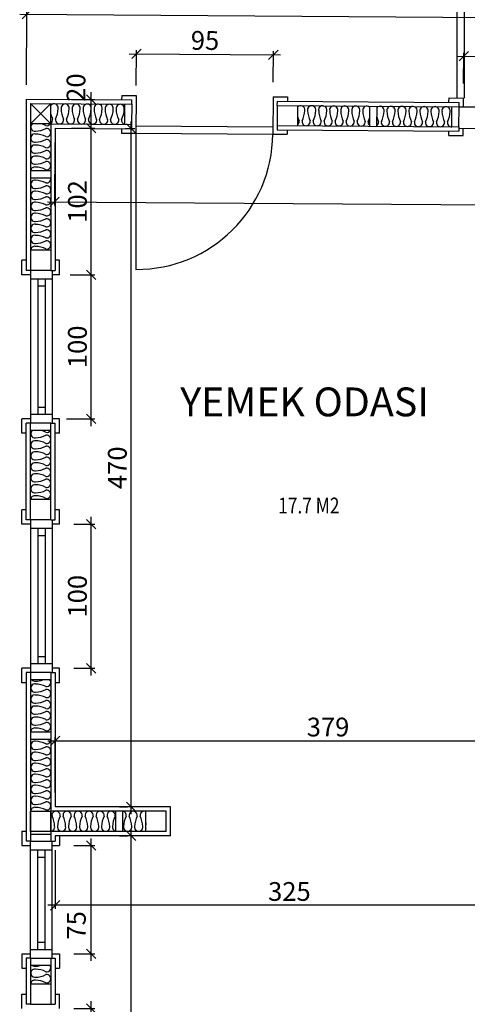
# Model space of a CAD drawing. Units: millimetres. Extents: x -19334 to -6006, y -24447 to -21635.
# Drawn here: x -16357 to -16047, y -22884 to -22201 of the extents above; entities that cross this region are included whole.
import ezdxf

# ---------------------------------------------------------------- set-up
doc = ezdxf.new("R2010")
doc.units = ezdxf.units.MM
doc.header["$LTSCALE"] = 1.5
doc.header["$PDMODE"] = 34
for name, color, linetype in [('DOGRAMA', 4, 'Continuous'), ('DOĞRAMA', 4, 'Continuous'), ('gor', 4, 'Continuous'), ('L8', 81, 'Continuous'), ('mer', 2, 'Continuous'), ('OLÇÜ', 21, 'Continuous'), ('PENCERE', 2, 'Continuous'), ('yazılar', 11, 'Continuous')]:
    doc.layers.add(name, color=color, linetype=linetype)
doc.styles.add('AUDIT_D_050118174621-0', font='TIMES.TTF', dxfattribs={"width": 0.8, "height": 12})
doc.styles.add('OLCU', font='TIMES.TTF', dxfattribs={"width": 0.7})
doc.styles.add('YAZI', font='TIMES.TTF')
doc.dimstyles.new('OLCU', dxfattribs={"dimtxt": 13, "dimasz": 6.5, "dimexe": 2.5, "dimexo": 10, "dimgap": 3, "dimtad": 1, "dimdec": 0, "dimdsep": 46, "dimtxsty": 'OLCU', "dimblk1": 'OBLIQUE', "dimblk2": 'OBLIQUE', "dimsah": 1, "dimcen": 0, "dimdle": 5, "dimclrd": 21, "dimclre": 21, "dimclrt": 20, "dimadec": 0, "dimazin": 0, "dimtfac": 0.008333, "dimtdec": 0, "dimtmove": 2, "dimatfit": 3, "dimldrblk": 'OBLIQUE', "dimfxl": 0, "dimtolj": 1, "dimarcsym": 0})

# ---------------------------------------------------------------- blocks, each defined once
blk = doc.blocks.new('_OBLIQUE')
at = {"color": 0, "linetype": 'ByBlock'}
blk.add_line((-0.5, -0.5), (0.5, 0.5), dxfattribs=at)
blk = doc.blocks.new('*D78')
at = {"layer": 'Defpoints', "color": 0, "ltscale": 3}
for p in [(-16181.1, -22225.12), (-16276.33, -22256.41), (-16181.32, -22254.12)]:
    blk.add_point(p, dxfattribs=at)
at = {"layer": 'OLÇÜ', "color": 21, "lineweight": -2, "ltscale": 3}
for p, q in [((-16276.25, -22246.41), (-16276.07, -22221.92)), ((-16181.24, -22244.12), (-16181.09, -22222.62)), ((-16281.09, -22224.38), (-16176.1, -22225.16))]:
    blk.add_line(p, q, dxfattribs=at)
at = {"layer": 'OLÇÜ', "color": 21, "lineweight": -2, "ltscale": 3, "xscale": 6.5, "yscale": 6.5, "zscale": 6.5}
for p, rotation in [((-16276.09, -22224.42), 179.5744350600032), ((-16181.1, -22225.12), 359.5744350600032)]:
    blk.add_blockref('_OBLIQUE', p, dxfattribs=dict(at, rotation=rotation))
at = {"layer": 'OLÇÜ', "color": 20, "ltscale": 3, "insert": (-16228.52, -22215.14), "char_height": 13, "attachment_point": 5, "rotation": 359.57444, "style": 'OLCU'}
blk.add_mtext('\\A1;95', dxfattribs=at)
blk = doc.blocks.new('*D79')
at = {"layer": 'Defpoints', "color": 0, "ltscale": 3}
for p in [(-15948.95, -22226.85), (-16049.29, -22255.1), (-15949.17, -22255.84)]:
    blk.add_point(p, dxfattribs=at)
at = {"layer": 'OLÇÜ', "color": 21, "lineweight": -2, "ltscale": 3}
for p, q in [((-16054.07, -22226.07), (-15943.95, -22226.88)), ((-16049.21, -22245.1), (-16049.05, -22223.6)), ((-15949.1, -22245.84), (-15948.94, -22224.35))]:
    blk.add_line(p, q, dxfattribs=at)
at = {"layer": 'OLÇÜ', "color": 21, "lineweight": -2, "ltscale": 3, "xscale": 6.5, "yscale": 6.5, "zscale": 6.5}
for p, rotation in [((-16049.07, -22226.1), 179.5744350600032), ((-15948.95, -22226.85), 359.5744350600032)]:
    blk.add_blockref('_OBLIQUE', p, dxfattribs=dict(at, rotation=rotation))
at = {"layer": 'OLÇÜ', "color": 20, "ltscale": 3, "insert": (-15998.94, -22216.86), "char_height": 13, "attachment_point": 5, "rotation": 359.57444, "style": 'OLCU'}
blk.add_mtext('\\A1;100', dxfattribs=at)
blk = doc.blocks.new('*D83')
at = {"layer": 'Defpoints', "color": 0, "ltscale": 3}
for p in [(-15551.9, -22202.79), (-16352.5, -22255.85), (-15552.34, -22261.79)]:
    blk.add_point(p, dxfattribs=at)
at = {"layer": 'OLÇÜ', "color": 21, "lineweight": -2, "ltscale": 3}
for p, q in [((-16352.42, -22245.85), (-16352.04, -22194.35)), ((-16357.06, -22196.81), (-15546.9, -22202.83)), ((-15552.27, -22251.79), (-15551.88, -22200.29))]:
    blk.add_line(p, q, dxfattribs=at)
at = {"layer": 'OLÇÜ', "color": 21, "lineweight": -2, "ltscale": 3, "xscale": 6.5, "yscale": 6.5, "zscale": 6.5}
for p, rotation in [((-16352.06, -22196.85), 179.5744350600408), ((-15551.9, -22202.79), 359.5744350600407)]:
    blk.add_blockref('_OBLIQUE', p, dxfattribs=dict(at, rotation=rotation))
at = {"layer": 'OLÇÜ', "color": 20, "ltscale": 3, "insert": (-15951.91, -22190.21), "char_height": 13, "attachment_point": 5, "rotation": 359.57444, "style": 'OLCU'}
blk.add_mtext('\\A1;800', dxfattribs=at)
blk = doc.blocks.new('*D89')
at = {"layer": 'Defpoints', "color": 0, "ltscale": 3}
for p in [(-16329.5, -22886.59), (-16307.41, -22886.59), (-16329.5, -23013.59)]:
    blk.add_point(p, dxfattribs=at)
at = {"layer": 'OLÇÜ', "color": 21, "lineweight": -2, "ltscale": 3}
for p, q in [((-16307.41, -23018.59), (-16307.41, -22881.59)), ((-16319.5, -22886.59), (-16304.91, -22886.59)), ((-16319.5, -23013.59), (-16304.91, -23013.59))]:
    blk.add_line(p, q, dxfattribs=at)
at = {"layer": 'OLÇÜ', "color": 21, "lineweight": -2, "ltscale": 3, "xscale": 6.5, "yscale": 6.5, "zscale": 6.5}
for p, rotation in [((-16307.41, -22886.59), 90), ((-16307.41, -23013.59), 270)]:
    blk.add_blockref('_OBLIQUE', p, dxfattribs=dict(at, rotation=rotation))
at = {"layer": 'OLÇÜ', "color": 20, "ltscale": 3, "insert": (-16317.63, -22925.78), "char_height": 13, "attachment_point": 5, "rotation": 90, "style": 'OLCU'}
blk.add_mtext('\\A1;127', dxfattribs=at)
blk = doc.blocks.new('*D90')
at = {"layer": 'Defpoints', "color": 0, "ltscale": 3}
for p in [(-16329.5, -22773.59), (-16307.41, -22773.59), (-16329.5, -22848.59)]:
    blk.add_point(p, dxfattribs=at)
at = {"layer": 'OLÇÜ', "color": 21, "lineweight": -2, "ltscale": 3}
for p, q in [((-16307.41, -22853.59), (-16307.41, -22768.59)), ((-16319.5, -22773.59), (-16304.91, -22773.59)), ((-16319.5, -22848.59), (-16304.91, -22848.59))]:
    blk.add_line(p, q, dxfattribs=at)
at = {"layer": 'OLÇÜ', "color": 21, "lineweight": -2, "ltscale": 3, "xscale": 6.5, "yscale": 6.5, "zscale": 6.5}
for p, rotation in [((-16307.41, -22773.59), 90), ((-16307.41, -22848.59), 270)]:
    blk.add_blockref('_OBLIQUE', p, dxfattribs=dict(at, rotation=rotation))
at = {"layer": 'OLÇÜ', "color": 20, "ltscale": 3, "insert": (-16317.73, -22828.91), "char_height": 13, "attachment_point": 5, "rotation": 90, "style": 'OLCU'}
blk.add_mtext('\\A1;75', dxfattribs=at)
blk = doc.blocks.new('*D91')
at = {"layer": 'Defpoints', "color": 0, "ltscale": 3}
for p in [(-16329.5, -22550.63), (-16307.41, -22550.63), (-16329.5, -22650.63)]:
    blk.add_point(p, dxfattribs=at)
at = {"layer": 'OLÇÜ', "color": 21, "lineweight": -2, "ltscale": 3}
for p, q in [((-16319.5, -22550.63), (-16304.91, -22550.63)), ((-16307.41, -22655.63), (-16307.41, -22545.63)), ((-16319.5, -22650.63), (-16304.91, -22650.63))]:
    blk.add_line(p, q, dxfattribs=at)
at = {"layer": 'OLÇÜ', "color": 21, "lineweight": -2, "ltscale": 3, "xscale": 6.5, "yscale": 6.5, "zscale": 6.5}
for p, rotation in [((-16307.41, -22550.63), 90), ((-16307.41, -22650.63), 270)]:
    blk.add_blockref('_OBLIQUE', p, dxfattribs=dict(at, rotation=rotation))
at = {"layer": 'OLÇÜ', "color": 20, "ltscale": 3, "insert": (-16317.02, -22600.63), "char_height": 13, "attachment_point": 5, "rotation": 90, "style": 'OLCU'}
blk.add_mtext('\\A1;100', dxfattribs=at)
blk = doc.blocks.new('*D92')
at = {"layer": 'Defpoints', "color": 0, "ltscale": 3}
for p in [(-16332, -22377.63), (-16307.41, -22377.63), (-16334.5, -22477.63)]:
    blk.add_point(p, dxfattribs=at)
at = {"layer": 'OLÇÜ', "color": 21, "lineweight": -2, "ltscale": 3}
for p, q in [((-16307.41, -22482.63), (-16307.41, -22372.63)), ((-16322, -22377.63), (-16304.91, -22377.63)), ((-16324.5, -22477.63), (-16304.91, -22477.63))]:
    blk.add_line(p, q, dxfattribs=at)
at = {"layer": 'OLÇÜ', "color": 21, "lineweight": -2, "ltscale": 3, "xscale": 6.5, "yscale": 6.5, "zscale": 6.5}
for p, rotation in [((-16307.41, -22377.63), 90), ((-16307.41, -22477.63), 270)]:
    blk.add_blockref('_OBLIQUE', p, dxfattribs=dict(at, rotation=rotation))
at = {"layer": 'OLÇÜ', "color": 20, "ltscale": 3, "insert": (-16317.02, -22427.63), "char_height": 13, "attachment_point": 5, "rotation": 90, "style": 'OLCU'}
blk.add_mtext('\\A1;100', dxfattribs=at)
blk = doc.blocks.new('*D93')
at = {"layer": 'Defpoints', "color": 0, "ltscale": 3}
for p in [(-16331.24, -22276), (-16307.41, -22276), (-16332, -22377.63)]:
    blk.add_point(p, dxfattribs=at)
at = {"layer": 'OLÇÜ', "color": 21, "lineweight": -2, "ltscale": 3}
for p, q in [((-16307.41, -22382.63), (-16307.41, -22271)), ((-16321.24, -22276), (-16304.91, -22276)), ((-16322, -22377.63), (-16304.91, -22377.63))]:
    blk.add_line(p, q, dxfattribs=at)
at = {"layer": 'OLÇÜ', "color": 21, "lineweight": -2, "ltscale": 3, "xscale": 6.5, "yscale": 6.5, "zscale": 6.5}
for p, rotation in [((-16307.41, -22276), 90), ((-16307.41, -22377.63), 270)]:
    blk.add_blockref('_OBLIQUE', p, dxfattribs=dict(at, rotation=rotation))
at = {"layer": 'OLÇÜ', "color": 20, "ltscale": 3, "insert": (-16317.02, -22326.81), "char_height": 13, "attachment_point": 5, "rotation": 90, "style": 'OLCU'}
blk.add_mtext('\\A1;102', dxfattribs=at)
blk = doc.blocks.new('*D94')
at = {"layer": 'Defpoints', "color": 0, "ltscale": 3}
for p in [(-16331.09, -22256), (-16307.41, -22256), (-16331.24, -22276)]:
    blk.add_point(p, dxfattribs=at)
at = {"layer": 'OLÇÜ', "color": 21, "lineweight": -2, "ltscale": 3}
for p, q in [((-16321.09, -22256), (-16304.91, -22256)), ((-16307.41, -22281), (-16307.41, -22251)), ((-16321.24, -22276), (-16304.91, -22276))]:
    blk.add_line(p, q, dxfattribs=at)
at = {"layer": 'OLÇÜ', "color": 21, "lineweight": -2, "ltscale": 3, "xscale": 6.5, "yscale": 6.5, "zscale": 6.5}
for p, rotation in [((-16307.41, -22256), 90), ((-16307.41, -22276), 270)]:
    blk.add_blockref('_OBLIQUE', p, dxfattribs=dict(at, rotation=rotation))
at = {"layer": 'OLÇÜ', "color": 20, "ltscale": 3, "insert": (-16317.99, -22247.84), "char_height": 13, "attachment_point": 5, "rotation": 90, "style": 'OLCU'}
blk.add_mtext('\\A1;20', dxfattribs=at)
blk = doc.blocks.new('*D54')
at = {"layer": 'Defpoints', "color": 0, "ltscale": 3}
for p in [(-16332.5, -22766.75), (-16007.5, -22766.75), (-16332.5, -22815.03)]:
    blk.add_point(p, dxfattribs=at)
at = {"layer": 'OLÇÜ', "color": 21, "lineweight": -2, "ltscale": 3}
for p, q in [((-16332.5, -22776.75), (-16332.5, -22817.53)), ((-16007.5, -22776.75), (-16007.5, -22817.53)), ((-16002.5, -22815.03), (-16337.5, -22815.03))]:
    blk.add_line(p, q, dxfattribs=at)
at = {"layer": 'OLÇÜ', "color": 21, "lineweight": -2, "ltscale": 3, "xscale": 6.5, "yscale": 6.5, "zscale": 6.5, "rotation": 180}
blk.add_blockref('_OBLIQUE', (-16332.5, -22815.03), dxfattribs=at)
at = {"layer": 'OLÇÜ', "color": 21, "lineweight": -2, "ltscale": 3, "xscale": 6.5, "yscale": 6.5, "zscale": 6.5}
blk.add_blockref('_OBLIQUE', (-16007.5, -22815.03), dxfattribs=at)
at = {"layer": 'OLÇÜ', "color": 20, "ltscale": 3, "insert": (-16170, -22805.42), "char_height": 13, "attachment_point": 5, "style": 'OLCU'}
blk.add_mtext('\\A1;325', dxfattribs=at)
blk = doc.blocks.new('*D55')
at = {"layer": 'Defpoints', "color": 0, "ltscale": 3}
for p in [(-16332.5, -22276), (-15582.35, -22281.57), (-15582.73, -22332.57)]:
    blk.add_point(p, dxfattribs=at)
at = {"layer": 'OLÇÜ', "color": 21, "lineweight": -2, "ltscale": 3}
for p, q in [((-16332.57, -22285.99), (-16332.89, -22329.5)), ((-15582.43, -22291.57), (-15582.75, -22335.07)), ((-16337.88, -22326.96), (-15577.73, -22332.61))]:
    blk.add_line(p, q, dxfattribs=at)
at = {"layer": 'OLÇÜ', "color": 21, "lineweight": -2, "ltscale": 3, "xscale": 6.5, "yscale": 6.5, "zscale": 6.5}
for p, rotation in [((-16332.88, -22327), 179.5744350600396), ((-15582.73, -22332.57), 359.5744350600396)]:
    blk.add_blockref('_OBLIQUE', p, dxfattribs=dict(at, rotation=rotation))
at = {"layer": 'OLÇÜ', "color": 20, "ltscale": 3, "insert": (-15957.73, -22320.15), "char_height": 13, "attachment_point": 5, "rotation": 359.57444, "style": 'OLCU'}
blk.add_mtext('\\A1;750', dxfattribs=at)
blk = doc.blocks.new('*D98')
at = {"layer": 'Defpoints', "color": 0, "ltscale": 3}
for p in [(-16279.7, -22766.74), (-16277.87, -22766.74), (-16329.49, -23136.74)]:
    blk.add_point(p, dxfattribs=at)
at = {"layer": 'OLÇÜ', "color": 21, "lineweight": -2, "ltscale": 3}
for p, q in [((-16279.7, -23141.74), (-16279.7, -22761.74)), ((-16287.87, -22766.74), (-16282.2, -22766.74)), ((-16319.49, -23136.74), (-16277.2, -23136.74))]:
    blk.add_line(p, q, dxfattribs=at)
at = {"layer": 'OLÇÜ', "color": 21, "lineweight": -2, "ltscale": 3, "xscale": 6.5, "yscale": 6.5, "zscale": 6.5}
for p, rotation in [((-16279.7, -22766.74), 90), ((-16279.7, -23136.74), 270)]:
    blk.add_blockref('_OBLIQUE', p, dxfattribs=dict(at, rotation=rotation))
at = {"layer": 'OLÇÜ', "color": 20, "ltscale": 3, "insert": (-16289.33, -22951.74), "char_height": 13, "attachment_point": 5, "rotation": 90, "style": 'OLCU'}
blk.add_mtext('\\A1;370', dxfattribs=at)
blk = doc.blocks.new('*D99')
at = {"layer": 'Defpoints', "color": 0, "ltscale": 3}
for p in [(-16293.76, -22276.28), (-16279.7, -22276.28), (-16277.87, -22746.74)]:
    blk.add_point(p, dxfattribs=at)
at = {"layer": 'OLÇÜ', "color": 21, "lineweight": -2, "ltscale": 3}
for p, q in [((-16283.76, -22276.28), (-16277.2, -22276.28)), ((-16279.7, -22751.74), (-16279.7, -22271.28)), ((-16287.87, -22746.74), (-16282.2, -22746.74))]:
    blk.add_line(p, q, dxfattribs=at)
at = {"layer": 'OLÇÜ', "color": 21, "lineweight": -2, "ltscale": 3, "xscale": 6.5, "yscale": 6.5, "zscale": 6.5}
for p, rotation in [((-16279.7, -22276.28), 90), ((-16279.7, -22746.74), 270)]:
    blk.add_blockref('_OBLIQUE', p, dxfattribs=dict(at, rotation=rotation))
at = {"layer": 'OLÇÜ', "color": 20, "ltscale": 3, "insert": (-16289.33, -22511.51), "char_height": 13, "attachment_point": 5, "rotation": 90, "style": 'OLCU'}
blk.add_mtext('\\A1;470', dxfattribs=at)
blk = doc.blocks.new('*D168')
at = {"layer": 'Defpoints', "color": 0, "ltscale": 3}
for p in [(-15953.89, -22701.01), (-16332.5, -22746.74), (-15953.89, -22746.75)]:
    blk.add_point(p, dxfattribs=at)
at = {"layer": 'OLÇÜ', "color": 21, "lineweight": -2, "ltscale": 3}
for p, q in [((-16337.5, -22701), (-15948.89, -22701.01)), ((-16332.5, -22736.74), (-16332.5, -22698.5)), ((-15953.89, -22736.75), (-15953.89, -22698.51))]:
    blk.add_line(p, q, dxfattribs=at)
at = {"layer": 'OLÇÜ', "color": 21, "lineweight": -2, "ltscale": 3, "xscale": 6.5, "yscale": 6.5, "zscale": 6.5}
for p, rotation in [((-16332.5, -22701), 179.9985659365788), ((-15953.89, -22701.01), 359.9985659365788)]:
    blk.add_blockref('_OBLIQUE', p, dxfattribs=dict(at, rotation=rotation))
at = {"layer": 'OLÇÜ', "color": 20, "ltscale": 3, "insert": (-16143.19, -22691.37), "char_height": 13, "attachment_point": 5, "rotation": 359.99857, "style": 'OLCU'}
blk.add_mtext('\\A1;379', dxfattribs=at)

msp = doc.modelspace()

# ---------------------------------------------------------------- linework, layer by layer
at = {"layer": 'DOGRAMA'}
for p, q in [((-16053.64, -22255.07), (-16053.68, -21895.88)), ((-16048.64, -22255.1), (-16048.68, -21895.97))]:
    msp.add_line(p, q, dxfattribs=at)
at = {"layer": 'DOGRAMA', "ltscale": 3}
for p, q in [((-16279.35, -22259.39), (-16279.33, -22256.39)), ((-16178.36, -22260.14), (-16178.34, -22257.14)), ((-16052.33, -22261.08), (-16052.31, -22258.08)), ((-16279.45, -22273.39), (-16279.47, -22276.39)), ((-16178.47, -22274.14), (-16178.49, -22277.14)), ((-16052.44, -22275.08), (-16052.46, -22278.08)), ((-16349.5, -22374.63), (-16352.5, -22374.63)), ((-16335.5, -22374.63), (-16332.5, -22374.63)), ((-16349.5, -22480.63), (-16352.5, -22480.63)), ((-16335.5, -22480.63), (-16332.5, -22480.63)), ((-16349.5, -22547.63), (-16352.5, -22547.63)), ((-16335.5, -22547.63), (-16332.5, -22547.63)), ((-16349.5, -22653.63), (-16352.5, -22653.63)), ((-16335.5, -22653.63), (-16332.5, -22653.63)), ((-16349.5, -22770.59), (-16352.5, -22770.59)), ((-16335.5, -22770.59), (-16332.5, -22770.59)), ((-16349.5, -22851.59), (-16352.5, -22851.59)), ((-16335.5, -22851.59), (-16332.5, -22851.59)), ((-16349.5, -22883.59), (-16352.5, -22883.59)), ((-16335.5, -22883.59), (-16332.5, -22883.59))]:
    msp.add_line(p, q, dxfattribs=at)
at = {"layer": 'DOĞRAMA', "ltscale": 3}
msp.add_line((-16252.5, -22766.75), (-16252.5, -22746.75), dxfattribs=at)
at = {"layer": 'gor'}
for p, q in [((-16352.5, -22255.85), (-16352.5, -22374.63)), ((-16352.5, -22255.85), (-16279.33, -22256.39)), ((-16286.3, -22253.34), (-16286.33, -22256.34)), ((-16286.3, -22253.34), (-16276.3, -22253.41)), ((-16276.3, -22253.41), (-16276.5, -22279.41)), ((-16181.32, -22254.12), (-16181.51, -22280.12)), ((-16181.32, -22254.12), (-16171.32, -22254.19)), ((-16178.34, -22257.14), (-16052.31, -22258.08)), ((-16171.32, -22254.19), (-16171.34, -22257.19)), ((-16059.31, -22258.02), (-16059.29, -22255.02)), ((-16059.29, -22255.02), (-16049.29, -22255.1)), ((-16049.33, -22261.1), (-16049.29, -22255.1)), ((-16332.5, -22276), (-16332.5, -22374.63)), ((-16332.5, -22276), (-16279.47, -22276.39)), ((-16286.47, -22276.34), (-16286.5, -22279.34)), ((-16178.49, -22277.14), (-16052.46, -22278.08)), ((-16171.49, -22277.19), (-16171.51, -22280.19)), ((-16049.48, -22281.1), (-16049.44, -22276.1)), ((-16286.5, -22279.34), (-16276.5, -22279.41)), ((-16181.51, -22280.12), (-16171.51, -22280.19)), ((-16059.48, -22281.02), (-16059.46, -22278.02)), ((-16059.48, -22281.02), (-16049.48, -22281.1)), ((-16352.5, -22367.63), (-16355.5, -22367.63)), ((-16355.5, -22377.63), (-16355.5, -22367.63)), ((-16329.5, -22367.63), (-16332.5, -22367.63)), ((-16329.5, -22377.63), (-16329.5, -22367.63)), ((-16349.5, -22377.63), (-16355.5, -22377.63)), ((-16329.5, -22377.63), (-16334.5, -22377.63)), ((-16355.5, -22487.63), (-16355.5, -22477.63)), ((-16349.5, -22477.63), (-16355.5, -22477.63)), ((-16352.5, -22547.63), (-16352.5, -22480.63)), ((-16329.5, -22477.63), (-16334.5, -22477.63)), ((-16332.5, -22547.63), (-16332.5, -22480.63)), ((-16329.5, -22487.63), (-16329.5, -22477.63)), ((-16352.5, -22487.63), (-16355.5, -22487.63)), ((-16329.5, -22487.63), (-16332.5, -22487.63)), ((-16352.5, -22540.63), (-16355.5, -22540.63)), ((-16355.5, -22550.63), (-16355.5, -22540.63)), ((-16329.5, -22540.63), (-16332.5, -22540.63)), ((-16329.5, -22550.63), (-16329.5, -22540.63)), ((-16349.5, -22550.63), (-16355.5, -22550.63)), ((-16329.5, -22550.63), (-16334.5, -22550.63)), ((-16355.5, -22660.63), (-16355.5, -22650.63)), ((-16349.5, -22650.63), (-16355.5, -22650.63)), ((-16329.5, -22650.63), (-16334.5, -22650.63)), ((-16329.5, -22660.63), (-16329.5, -22650.63)), ((-16352.5, -22653.63), (-16352.5, -22770.59)), ((-16332.5, -22653.63), (-16332.5, -22746.74)), ((-16352.5, -22660.63), (-16355.5, -22660.63)), ((-16329.5, -22660.63), (-16332.5, -22660.63)), ((-16252.5, -22746.75), (-16332.5, -22746.74)), ((-16355.5, -22763.59), (-16355.5, -22773.59)), ((-16355.5, -22763.59), (-16352.5, -22763.59)), ((-16252.5, -22766.75), (-16332.5, -22766.74)), ((-16332.5, -22766.74), (-16332.5, -22770.59)), ((-16329.5, -22766.74), (-16329.5, -22773.59)), ((-16355.5, -22773.59), (-16349.5, -22773.59)), ((-16334.5, -22773.59), (-16329.5, -22773.59)), ((-16355.5, -22848.59), (-16349.5, -22848.59)), ((-16355.5, -22848.59), (-16355.5, -22858.59)), ((-16352.5, -22851.59), (-16352.5, -22883.59)), ((-16334.5, -22848.59), (-16329.5, -22848.59)), ((-16332.5, -22851.59), (-16332.5, -22883.59)), ((-16329.5, -22848.59), (-16329.5, -22858.59)), ((-16355.5, -22858.59), (-16352.5, -22858.59)), ((-16332.5, -22858.59), (-16329.5, -22858.59)), ((-16355.5, -22876.59), (-16352.5, -22876.59)), ((-16355.5, -22886.59), (-16355.5, -22876.59)), ((-16332.5, -22876.59), (-16329.5, -22876.59)), ((-16329.5, -22886.59), (-16329.5, -22876.59))]:
    msp.add_line(p, q, dxfattribs=at)
at = {"layer": 'L8', "color": 7}
for p, q in [((-16349.5, -22258.87), (-16335.5, -22272.97)), ((-16335.39, -22258.97), (-16349.5, -22272.97))]:
    msp.add_line(p, q, dxfattribs=at)
for centre, radius, start, end in [((-16333.17, -22261.95), 2.86, 350.22533, 141.33597), ((-16347.41, -22261.87), 17.06, 332.82474, 358.10325), ((-16325.53, -22262.01), 2.86, 350.22533, 188.92354), ((-16311.3, -22262.14), 17.06, 181.04562, 206.32413), ((-16339.77, -22261.93), 17.06, 332.82474, 358.10325), ((-16317.9, -22262.07), 2.86, 350.22533, 188.92354), ((-16303.66, -22262.2), 17.06, 181.04562, 206.32413), ((-16332.13, -22261.99), 17.06, 332.82474, 358.10325), ((-16310.26, -22262.12), 2.86, 350.22533, 188.92354), ((-16296.02, -22262.25), 17.06, 181.04562, 206.32413), ((-16324.5, -22262.04), 17.06, 332.82474, 358.10325), ((-16302.62, -22262.18), 2.86, 350.22533, 188.92354), ((-16288.39, -22262.31), 17.06, 181.04562, 206.32413), ((-16316.86, -22262.1), 17.06, 332.82474, 358.10325), ((-16294.99, -22262.24), 2.86, 350.22533, 188.92354), ((-16280.75, -22262.37), 17.06, 181.04562, 206.32413), ((-16309.22, -22262.16), 17.06, 332.82474, 358.10325), ((-16287.35, -22262.29), 2.86, 350.22533, 188.92354), ((-16273.11, -22262.42), 17.06, 181.04562, 206.32413), ((-16301.59, -22262.21), 17.06, 332.82474, 358.10325), ((-16162.14, -22263.22), 2.86, 350.22533, 141.33597), ((-16176.38, -22263.14), 17.06, 332.82474, 358.10325), ((-16154.51, -22263.28), 2.86, 350.22533, 188.92354), ((-16140.27, -22263.41), 17.06, 181.04562, 206.32413), ((-16168.74, -22263.2), 17.06, 332.82474, 358.10325), ((-16146.87, -22263.34), 2.86, 350.22533, 188.92354), ((-16132.63, -22263.47), 17.06, 181.04562, 206.32413), ((-16161.11, -22263.26), 17.06, 332.82474, 358.10325), ((-16139.23, -22263.39), 2.86, 350.22533, 188.92354), ((-16124.99, -22263.52), 17.06, 181.04562, 206.32413), ((-16153.47, -22263.31), 17.06, 332.82474, 358.10325), ((-16131.59, -22263.45), 2.86, 350.22533, 188.92354), ((-16117.36, -22263.58), 17.06, 181.04562, 206.32413), ((-16145.83, -22263.37), 17.06, 332.82474, 358.10325), ((-16123.96, -22263.51), 2.86, 350.22533, 188.92354), ((-16109.72, -22263.64), 17.06, 181.04562, 206.32413), ((-16138.2, -22263.43), 17.06, 332.82474, 358.10325), ((-16116.32, -22263.56), 2.86, 46.97531, 188.92354), ((-16102.08, -22263.69), 17.06, 181.04562, 206.32413), ((-16107.14, -22263.63), 2.86, 350.22533, 141.33597), ((-16121.38, -22263.55), 17.06, 332.82474, 358.10325), ((-16099.51, -22263.69), 2.86, 350.22533, 188.92354), ((-16085.27, -22263.82), 17.06, 181.04562, 206.32413), ((-16113.74, -22263.61), 17.06, 332.82474, 358.10325), ((-16091.87, -22263.74), 2.86, 350.22533, 188.92354), ((-16077.63, -22263.88), 17.06, 181.04562, 206.32413), ((-16106.11, -22263.66), 17.06, 332.82474, 358.10325), ((-16084.23, -22263.8), 2.86, 350.22533, 188.92354), ((-16070, -22263.93), 17.06, 181.04562, 206.32413), ((-16098.47, -22263.72), 17.06, 332.82474, 358.10325), ((-16076.6, -22263.86), 2.86, 350.22533, 188.92354), ((-16062.36, -22263.99), 17.06, 181.04562, 206.32413), ((-16068.96, -22263.91), 2.86, 350.22533, 188.92354), ((-16061.32, -22263.97), 2.86, 350.22533, 188.92354), ((-16337.05, -22270.09), 2.86, 303.00291, 8.92354), ((-16318.93, -22262.08), 17.06, 194.56586, 206.32413), ((-16329.41, -22270.15), 2.86, 170.22533, 8.92354), ((-16321.78, -22270.21), 2.86, 170.22533, 8.92354), ((-16314.14, -22270.26), 2.86, 170.22533, 8.92354), ((-16306.5, -22270.32), 2.86, 170.22533, 8.92354), ((-16298.87, -22270.38), 2.86, 170.22533, 8.92354), ((-16291.23, -22270.43), 2.86, 170.22533, 8.92354), ((-16283.59, -22270.49), 2.86, 170.22533, 252.5197), ((-16166.02, -22271.36), 2.86, 303.00291, 8.92354), ((-16147.9, -22263.35), 17.06, 194.56586, 206.32413), ((-16158.38, -22271.42), 2.86, 170.22533, 8.92354), ((-16150.75, -22271.48), 2.86, 170.22533, 8.92354), ((-16143.11, -22271.53), 2.86, 170.22533, 8.92354), ((-16135.47, -22271.59), 2.86, 170.22533, 8.92354), ((-16127.84, -22271.65), 2.86, 170.22533, 8.92354), ((-16130.56, -22263.48), 17.06, 332.82474, 340.9769), ((-16092.91, -22263.76), 17.06, 194.56586, 206.32413), ((-16090.83, -22263.78), 17.06, 332.82474, 358.10325), ((-16054.72, -22264.05), 17.06, 181.04562, 206.32413), ((-16083.2, -22263.83), 17.06, 332.82474, 358.10325), ((-16047.09, -22264.1), 17.06, 181.04562, 206.32413), ((-16075.56, -22263.89), 17.06, 332.82474, 358.10325), ((-16346.53, -22275.22), 2.86, 128.23846, 279.3491), ((-16346.51, -22260.98), 17.06, 271.47119, 296.74969), ((-16346.51, -22289.46), 17.06, 63.25031, 75.00857), ((-16338.36, -22271.4), 2.86, 260.6509, 326.57152), ((-16338.36, -22279.04), 2.86, 260.6509, 99.3491), ((-16120.2, -22271.7), 2.86, 170.22533, 8.92354), ((-16112.56, -22271.76), 2.86, 170.22533, 228.31478), ((-16111.02, -22271.77), 2.86, 303.00291, 8.92354), ((-16103.39, -22271.83), 2.86, 170.22533, 8.92354), ((-16095.75, -22271.89), 2.86, 170.22533, 8.92354), ((-16088.11, -22271.94), 2.86, 170.22533, 8.92354), ((-16080.48, -22272), 2.86, 170.22533, 8.92354), ((-16072.84, -22272.06), 2.86, 170.22533, 8.92354), ((-16065.2, -22272.11), 2.86, 170.22533, 8.92354), ((-16057.57, -22272.17), 2.86, 170.22533, 272.60164), ((-16346.53, -22282.85), 2.86, 80.6509, 279.3491), ((-16346.51, -22297.09), 17.06, 63.25031, 88.52881), ((-16346.51, -22268.62), 17.06, 271.47119, 296.74969), ((-16338.36, -22286.67), 2.86, 260.6509, 99.3491), ((-16346.53, -22290.49), 2.86, 80.6509, 279.3491), ((-16346.51, -22304.73), 17.06, 63.25031, 88.52881), ((-16346.51, -22276.25), 17.06, 271.47119, 296.74969), ((-16338.36, -22294.31), 2.86, 260.6509, 99.3491), ((-16346.53, -22298.13), 2.86, 80.6509, 279.3491), ((-16346.51, -22312.37), 17.06, 63.25031, 88.52881), ((-16346.53, -22305.76), 2.86, 80.6509, 177.20903), ((-16346.51, -22283.89), 17.06, 271.47119, 296.74969), ((-16346.51, -22320), 17.06, 63.25031, 88.52881), ((-16338.36, -22301.95), 2.86, 260.6509, 99.3491), ((-16346.53, -22314.94), 2.86, 80.6509, 279.3491), ((-16346.51, -22329.18), 17.06, 63.25031, 88.52881), ((-16338.36, -22311.12), 2.86, 260.6509, 10.05894), ((-16346.51, -22300.71), 17.06, 271.47119, 296.74969), ((-16338.36, -22318.76), 2.86, 260.6509, 99.3491), ((-16346.53, -22322.58), 2.86, 80.6509, 279.3491), ((-16346.51, -22336.82), 17.06, 63.25031, 88.52881), ((-16346.51, -22308.34), 17.06, 271.47119, 296.74969), ((-16338.36, -22326.4), 2.86, 260.6509, 99.3491), ((-16346.53, -22330.22), 2.86, 80.6509, 279.3491), ((-16346.51, -22344.46), 17.06, 63.25031, 88.52881), ((-16346.51, -22315.98), 17.06, 271.47119, 296.74969), ((-16338.36, -22334.04), 2.86, 260.6509, 99.3491), ((-16346.53, -22337.85), 2.86, 80.6509, 279.3491), ((-16346.51, -22352.09), 17.06, 63.25031, 88.52881), ((-16346.51, -22323.62), 17.06, 271.47119, 296.74969), ((-16338.36, -22341.67), 2.86, 260.6509, 99.3491), ((-16346.53, -22345.49), 2.86, 80.6509, 279.3491), ((-16346.51, -22359.73), 17.06, 63.25031, 88.52881), ((-16346.53, -22353.13), 2.86, 80.6509, 279.3491), ((-16346.51, -22331.25), 17.06, 271.47119, 296.74969), ((-16346.51, -22367.37), 17.06, 63.25031, 88.52881), ((-16338.36, -22349.31), 2.86, 260.6509, 99.3491), ((-16346.53, -22360.76), 2.86, 80.6509, 177.20903), ((-16346.51, -22338.89), 17.06, 271.47119, 296.74969), ((-16346.51, -22375), 17.06, 63.25031, 88.52881), ((-16338.36, -22356.95), 2.86, 260.6509, 99.3491), ((-16346.53, -22487.94), 2.86, 125.79996, 279.3491), ((-16346.51, -22473.71), 17.06, 271.47119, 296.74969), ((-16346.51, -22502.18), 17.06, 63.25031, 75.99044), ((-16338.36, -22484.12), 2.86, 260.6509, 328.31338), ((-16338.36, -22491.76), 2.86, 260.6509, 99.3491), ((-16346.53, -22495.58), 2.86, 80.6509, 279.3491), ((-16346.51, -22509.82), 17.06, 63.25031, 88.52881), ((-16346.53, -22503.22), 2.86, 80.6509, 279.3491), ((-16346.51, -22481.34), 17.06, 271.47119, 296.74969), ((-16346.51, -22517.46), 17.06, 63.25031, 88.52881), ((-16338.36, -22499.4), 2.86, 260.6509, 99.3491), ((-16346.53, -22510.85), 2.86, 80.6509, 279.3491), ((-16346.51, -22488.98), 17.06, 271.47119, 296.74969), ((-16346.51, -22525.09), 17.06, 63.25031, 88.52881), ((-16338.36, -22507.04), 2.86, 260.6509, 99.3491), ((-16346.53, -22518.49), 2.86, 80.6509, 279.3491), ((-16346.51, -22496.62), 17.06, 271.47119, 296.74969), ((-16346.51, -22532.73), 17.06, 63.25031, 88.52881), ((-16338.36, -22514.67), 2.86, 260.6509, 99.3491), ((-16346.53, -22526.13), 2.86, 80.6509, 279.3491), ((-16346.51, -22504.25), 17.06, 271.47119, 296.74969), ((-16346.51, -22540.37), 17.06, 63.25031, 88.52881), ((-16338.36, -22522.31), 2.86, 260.6509, 99.3491), ((-16346.51, -22511.89), 17.06, 271.47119, 296.74969), ((-16338.36, -22529.95), 2.86, 260.6509, 99.3491), ((-16346.53, -22533.76), 2.86, 80.6509, 177.20903), ((-16346.51, -22548), 17.06, 63.25031, 88.52881), ((-16346.53, -22656.7), 2.86, 222.42621, 279.3491), ((-16346.51, -22642.46), 17.06, 271.47119, 288.66435), ((-16338.36, -22660.52), 2.86, 260.6509, 41.42942), ((-16346.53, -22664.33), 2.86, 80.6509, 279.3491), ((-16346.51, -22678.57), 17.06, 63.25031, 88.52881), ((-16346.51, -22650.1), 17.06, 271.47119, 296.74969), ((-16338.36, -22668.15), 2.86, 260.6509, 99.3491), ((-16346.53, -22671.97), 2.86, 80.6509, 279.3491), ((-16346.51, -22686.21), 17.06, 63.25031, 88.52881), ((-16346.51, -22657.73), 17.06, 271.47119, 296.74969), ((-16338.36, -22675.79), 2.86, 260.6509, 99.3491), ((-16346.53, -22679.61), 2.86, 80.6509, 279.3491), ((-16346.51, -22693.85), 17.06, 63.25031, 88.52881), ((-16346.51, -22665.37), 17.06, 271.47119, 296.74969), ((-16338.36, -22683.43), 2.86, 260.6509, 99.3491), ((-16346.53, -22687.25), 2.86, 80.6509, 279.3491), ((-16346.51, -22701.48), 17.06, 63.25031, 88.52881), ((-16346.53, -22694.88), 2.86, 80.6509, 177.20903), ((-16346.51, -22673.01), 17.06, 271.47119, 296.74969), ((-16346.51, -22709.12), 17.06, 63.25031, 88.52881), ((-16338.36, -22691.06), 2.86, 260.6509, 99.3491), ((-16346.52, -22704.06), 2.86, 80.6509, 279.3491), ((-16346.5, -22718.3), 17.06, 63.25031, 88.52881), ((-16338.35, -22700.24), 2.86, 260.6509, 10.05895), ((-16346.5, -22689.82), 17.06, 271.47119, 296.74969), ((-16338.35, -22707.88), 2.86, 260.6509, 99.3491), ((-16346.52, -22711.7), 2.86, 80.6509, 279.3491), ((-16346.5, -22725.94), 17.06, 63.25031, 88.52881), ((-16346.5, -22697.46), 17.06, 271.47119, 296.74969), ((-16338.35, -22715.52), 2.86, 260.6509, 99.3491), ((-16346.52, -22719.33), 2.86, 80.6509, 279.3491), ((-16346.5, -22733.57), 17.06, 63.25031, 88.52881), ((-16346.5, -22705.1), 17.06, 271.47119, 296.74969), ((-16338.35, -22723.15), 2.86, 260.6509, 99.3491), ((-16346.52, -22726.97), 2.86, 80.6509, 279.3491), ((-16346.5, -22741.21), 17.06, 63.25031, 88.52881), ((-16346.5, -22712.73), 17.06, 271.47119, 296.74969), ((-16338.35, -22730.79), 2.86, 260.6509, 99.3491), ((-16346.52, -22734.61), 2.86, 80.6509, 279.3491), ((-16346.5, -22748.85), 17.06, 63.25031, 88.52881), ((-16338.35, -22738.43), 2.86, 260.6509, 99.3491), ((-16346.52, -22742.25), 2.86, 80.6509, 279.3491), ((-16346.5, -22720.37), 17.06, 271.47119, 296.74969), ((-16346.5, -22756.48), 17.06, 63.25031, 88.52881), ((-16346.52, -22749.88), 2.86, 80.6509, 177.20903), ((-16346.5, -22728.01), 17.06, 271.47119, 296.74969), ((-16346.5, -22764.12), 17.06, 63.25031, 88.52881), ((-16338.35, -22746.06), 2.86, 260.6509, 99.3491), ((-16331.82, -22752.6), 2.86, 350.6509, 189.3491), ((-16349.87, -22760.75), 17.06, 1.47119, 26.74969), ((-16313.76, -22760.75), 17.06, 153.25031, 178.52881), ((-16324.18, -22752.6), 2.86, 350.6509, 189.3491), ((-16342.24, -22760.75), 17.06, 1.47119, 26.74969), ((-16306.12, -22760.75), 17.06, 153.25031, 178.52881), ((-16316.54, -22752.6), 2.86, 350.6509, 189.3491), ((-16334.6, -22760.75), 17.06, 1.47119, 26.74969), ((-16298.49, -22760.75), 17.06, 153.25031, 178.52881), ((-16308.91, -22752.6), 2.86, 350.6509, 189.3491), ((-16326.96, -22760.75), 17.06, 1.47119, 26.74969), ((-16290.85, -22760.75), 17.06, 153.25031, 178.52881), ((-16301.27, -22752.6), 2.86, 350.6509, 189.3491), ((-16319.33, -22760.75), 17.06, 1.47119, 26.74969), ((-16283.21, -22760.75), 17.06, 153.25031, 178.52881), ((-16293.63, -22752.6), 2.86, 350.6509, 189.3491), ((-16311.69, -22760.75), 17.06, 1.47119, 26.74969), ((-16275.58, -22760.75), 17.06, 153.25031, 178.52881), ((-16286, -22752.6), 2.86, 350.6509, 79.73355), ((-16267.94, -22760.75), 17.06, 153.25031, 178.52881), ((-16278.36, -22752.6), 2.86, 350.6509, 189.3491), ((-16296.42, -22760.75), 17.06, 1.47119, 26.74969), ((-16260.3, -22760.75), 17.06, 153.25031, 178.52881), ((-16270.72, -22752.6), 2.86, 64.38278, 189.3491), ((-16288.78, -22760.75), 17.06, 1.47119, 26.74969), ((-16335.64, -22760.77), 2.86, 272.79097, 9.3491), ((-16328, -22760.77), 2.86, 170.6509, 9.3491), ((-16320.36, -22760.77), 2.86, 170.6509, 9.3491), ((-16312.72, -22760.77), 2.86, 170.6509, 9.3491), ((-16305.09, -22760.77), 2.86, 170.6509, 9.3491), ((-16297.45, -22760.77), 2.86, 170.6509, 9.3491), ((-16289.81, -22760.77), 2.86, 170.6509, 256.38524), ((-16282.18, -22760.77), 2.86, 170.6509, 9.3491), ((-16274.54, -22760.77), 2.86, 170.6509, 9.3491), ((-16266.9, -22760.77), 2.86, 170.6509, 205.29964), ((-16252.67, -22760.75), 17.06, 170.34201, 178.52881), ((-16346.52, -22854.45), 2.86, 228.33848, 279.3491), ((-16346.5, -22840.22), 17.06, 271.47119, 286.35381), ((-16338.35, -22858.27), 2.86, 260.6509, 36.10397), ((-16346.52, -22862.09), 2.86, 80.6509, 279.3491), ((-16346.5, -22876.33), 17.06, 63.25031, 88.52881), ((-16346.5, -22847.85), 17.06, 271.47119, 296.74969), ((-16338.35, -22865.91), 2.86, 260.6509, 99.3491), ((-16346.52, -22869.73), 2.86, 80.6509, 177.20903), ((-16346.5, -22883.97), 17.06, 63.25031, 88.52881)]:
    msp.add_arc(centre, radius, start, end, dxfattribs=at)
at = {"layer": 'mer'}
for p, q in [((-16349.5, -22258.87), (-16349.5, -22374.63)), ((-16349.5, -22258.87), (-16279.35, -22259.39)), ((-16335.5, -22272.97), (-16335.39, -22258.97)), ((-16284.35, -22259.35), (-16284.45, -22273.35)), ((-16279.35, -22259.39), (-16279.45, -22273.39)), ((-16178.36, -22260.14), (-16178.47, -22274.14)), ((-16178.36, -22260.14), (-16052.33, -22261.08)), ((-16164.36, -22260.24), (-16164.47, -22274.24)), ((-16114.37, -22260.61), (-16114.47, -22274.61)), ((-16109.37, -22260.65), (-16109.47, -22274.65)), ((-16057.44, -22275.04), (-16057.33, -22261.04)), ((-16052.44, -22275.08), (-16052.33, -22261.08)), ((-16052.33, -22261.08), (-15946.21, -22261.88)), ((-16335.5, -22272.97), (-16349.5, -22272.97)), ((-16335.5, -22272.97), (-16335.5, -22374.63)), ((-16335.5, -22272.97), (-16279.45, -22273.39)), ((-16276.46, -22274.41), (-16181.47, -22275.12)), ((-16178.47, -22274.14), (-16052.44, -22275.08)), ((-16052.44, -22276.07), (-15946.33, -22276.88)), ((-16276.5, -22279.41), (-16181.51, -22280.12)), ((-16276.5, -22279.41), (-16276.5, -22373.98)), ((-16335.5, -22305.63), (-16349.5, -22305.63)), ((-16335.5, -22310.63), (-16349.5, -22310.63)), ((-16335.5, -22360.63), (-16349.5, -22360.63)), ((-16349.5, -22374.63), (-16349.5, -22480.63)), ((-16335.5, -22374.63), (-16349.5, -22374.63)), ((-16334.5, -22374.63), (-16334.5, -22480.63)), ((-16334.5, -22380.63), (-16349.5, -22380.63)), ((-16344.5, -22380.63), (-16344.5, -22474.63)), ((-16339.5, -22385.63), (-16344.5, -22385.63)), ((-16339.5, -22380.63), (-16339.5, -22474.63)), ((-16334.5, -22474.63), (-16349.5, -22474.63)), ((-16339.5, -22469.63), (-16344.5, -22469.63)), ((-16349.5, -22547.63), (-16349.5, -22480.63)), ((-16335.5, -22480.63), (-16349.5, -22480.63)), ((-16335.5, -22547.63), (-16335.5, -22480.63)), ((-16335.5, -22485.63), (-16349.5, -22485.63)), ((-16335.5, -22533.63), (-16349.5, -22533.63)), ((-16349.5, -22547.63), (-16349.5, -22653.63)), ((-16335.5, -22547.63), (-16349.5, -22547.63)), ((-16334.5, -22547.63), (-16334.5, -22653.63)), ((-16334.5, -22553.63), (-16349.5, -22553.63)), ((-16344.5, -22553.63), (-16344.5, -22647.63)), ((-16339.5, -22553.63), (-16339.5, -22647.63)), ((-16339.5, -22558.63), (-16344.5, -22558.63)), ((-16339.5, -22642.63), (-16344.5, -22642.63)), ((-16334.5, -22647.63), (-16349.5, -22647.63)), ((-16255.49, -22749.75), (-16335.5, -22749.74)), ((-16290.49, -22763.74), (-16290.49, -22749.74)), ((-16285.49, -22763.74), (-16285.49, -22749.74)), ((-16269.49, -22763.75), (-16269.49, -22749.75)), ((-16269.49, -22763.75), (-16269.49, -22749.75)), ((-16255.49, -22763.75), (-16255.49, -22749.75)), ((-16255.49, -22763.75), (-16335.5, -22763.74)), ((-16349.5, -22851.59), (-16349.5, -22883.59)), ((-16349.5, -22851.59), (-16335.5, -22851.59)), ((-16335.5, -22851.59), (-16335.5, -22883.59)), ((-16349.5, -22856.59), (-16335.5, -22856.59)), ((-16349.5, -22869.59), (-16335.5, -22869.59)), ((-16349.5, -22883.59), (-16335.5, -22883.59))]:
    msp.add_line(p, q, dxfattribs=at)
msp.add_arc((-16276.08, -22279.41), 94.57, 269.74579, 359.57444, dxfattribs=at)
at = {"layer": 'PENCERE'}
for p, q in [((-16349.5, -22653.63), (-16349.5, -22770.59)), ((-16335.5, -22653.63), (-16349.5, -22653.63)), ((-16335.5, -22658.63), (-16349.5, -22658.63)), ((-16335.5, -22653.63), (-16335.5, -22770.59)), ((-16349.49, -22694.74), (-16335.49, -22694.74)), ((-16349.49, -22699.74), (-16335.49, -22699.74)), ((-16349.49, -22763.74), (-16349.49, -22749.74)), ((-16349.49, -22749.74), (-16335.49, -22749.74)), ((-16335.49, -22763.74), (-16335.49, -22749.74)), ((-16349.5, -22765.59), (-16335.5, -22765.59)), ((-16335.49, -22763.74), (-16349.49, -22763.74)), ((-16349.5, -22851.59), (-16349.5, -22770.59)), ((-16349.5, -22770.59), (-16335.5, -22770.59)), ((-16334.5, -22851.59), (-16334.5, -22770.59)), ((-16349.5, -22776.59), (-16334.5, -22776.59)), ((-16344.5, -22845.59), (-16344.5, -22776.59)), ((-16344.5, -22781.59), (-16339.5, -22781.59)), ((-16339.5, -22845.59), (-16339.5, -22776.59)), ((-16344.5, -22840.59), (-16339.5, -22840.59)), ((-16349.5, -22845.59), (-16334.5, -22845.59))]:
    msp.add_line(p, q, dxfattribs=at)

# ---------------------------------------------------------------- texts
at = {"layer": 'yazılar', "style": 'YAZI'}
msp.add_text('YEMEK ODASI', height=20, dxfattribs=at).set_placement((-16245.69, -22475.83))
at = {"layer": 'yazılar', "style": 'AUDIT_D_050118174621-0', "width": 0.8}
msp.add_text('17.7 M2', height=11, dxfattribs=at).set_placement((-16177.74, -22543.24))

# ---------------------------------------------------------------- dimensions: what is measured, and where the dimension line sits
at = {"layer": 'OLÇÜ', "ltscale": 20}
dim = msp.add_aligned_dim(p1=(-16352.5, -22255.85), p2=(-15552.34, -22261.79), distance=59, dimstyle='OLCU', dxfattribs=at)
dim.commit()
dim.dimension.update_dxf_attribs({"geometry": '*D83', "text_midpoint": (-15951.91, -22190.21)})
for base, p1, p2, angle, picture, middle in [((-16181.1, -22225.12), (-16276.33, -22256.41), (-16181.32, -22254.12), 179.57444, '*D78', (-16228.52, -22215.14)), ((-15948.95, -22226.85), (-16049.29, -22255.1), (-15949.17, -22255.84), 179.57444, '*D79', (-15998.94, -22216.86)), ((-16307.41, -22276), (-16332, -22377.63), (-16331.24, -22276), 90, '*D93', (-16317.02, -22326.81)), ((-16307.41, -22377.63), (-16334.5, -22477.63), (-16332, -22377.63), 90, '*D92', (-16317.02, -22427.63)), ((-16307.41, -22550.63), (-16329.5, -22650.63), (-16329.5, -22550.63), 90, '*D91', (-16317.02, -22600.63))]:
    dim = msp.add_linear_dim(base=base, p1=p1, p2=p2, angle=angle, dimstyle='OLCU', dxfattribs=at)
    dim.commit()
    dim.dimension.update_dxf_attribs({"geometry": picture, "text_midpoint": middle})
for base, p1, p2, picture, middle in [((-16307.41, -22256), (-16331.24, -22276), (-16331.09, -22256), '*D94', (-16317.99, -22247.84)), ((-16307.41, -22773.59), (-16329.5, -22848.59), (-16329.5, -22773.59), '*D90', (-16317.73, -22828.91)), ((-16307.41, -22886.59), (-16329.5, -23013.59), (-16329.5, -22886.59), '*D89', (-16317.63, -22925.78))]:
    dim = msp.add_linear_dim(base=base, p1=p1, p2=p2, angle=90, dimstyle='OLCU', dxfattribs=at)
    dim.commit()
    dim.dimension.update_dxf_attribs({"geometry": picture, "text_midpoint": middle, "dimtype": 160})
at = {"layer": 'OLÇÜ', "ltscale": 3}
for p1, p2, distance, picture, middle in [((-16332.5, -22276), (-15582.35, -22281.57), -51.01, '*D55', (-15957.73, -22320.15)), ((-16332.5, -22746.74), (-15953.89, -22746.75), 45.75, '*D168', (-16143.19, -22691.37))]:
    dim = msp.add_aligned_dim(p1=p1, p2=p2, distance=distance, dimstyle='OLCU', dxfattribs=at)
    dim.commit()
    dim.dimension.update_dxf_attribs({"geometry": picture, "text_midpoint": middle})
for base, p1, p2, picture, middle in [((-16279.7, -22276.28), (-16277.87, -22746.74), (-16293.76, -22276.28), '*D99', (-16289.33, -22511.51)), ((-16279.7, -22766.74), (-16329.49, -23136.74), (-16277.87, -22766.74), '*D98', (-16289.33, -22951.74))]:
    dim = msp.add_linear_dim(base=base, p1=p1, p2=p2, angle=90, dimstyle='OLCU', dxfattribs=at)
    dim.commit()
    dim.dimension.update_dxf_attribs({"geometry": picture, "text_midpoint": middle})
dim = msp.add_linear_dim(base=(-16332.5, -22815.03), p1=(-16007.5, -22766.75), p2=(-16332.5, -22766.75), dimstyle='OLCU', dxfattribs=at)
dim.commit()
dim.dimension.update_dxf_attribs({"geometry": '*D54', "text_midpoint": (-16170, -22805.42)})

doc.saveas('drawing.dxf')
